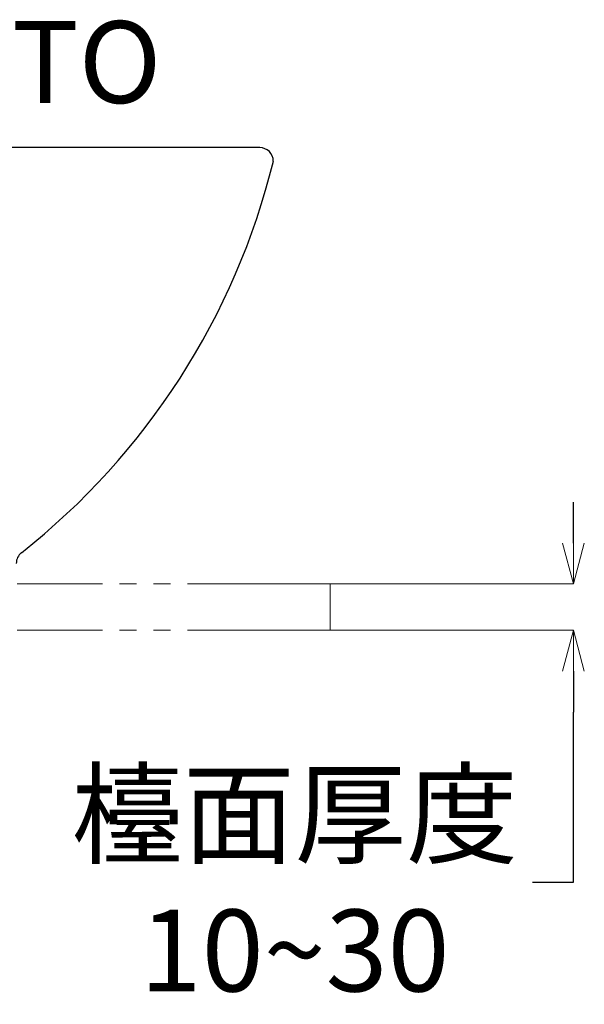
# Model space of a CAD drawing. Units: millimetres. Extents: x 2460 to 4460, y -6046 to -3176.
# Drawn here: x 3122 to 3329, y -5065 to -4704 of the extents above; entities that cross this region are included whole.
import ezdxf
from ezdxf import colors
from ezdxf.entities.mleader import LeaderData, LeaderLine
from ezdxf.math import Vec2, Vec3

# ---------------------------------------------------------------- set-up
doc = ezdxf.new("R2010")
doc.units = ezdxf.units.MM
doc.linetypes.add('PHANTOM2', pattern=[1.25, 0.625, -0.125, 0.125, -0.125, 0.125, -0.125])
doc.layers.add('標註線', color=7, linetype='Continuous', lineweight=9)
doc.layers.add('繪圖線', color=7, linetype='Continuous')
doc.styles.get("Standard").update_dxf_attribs({"font": 'msjh.ttf', "height": 30})
doc.dimstyles.get("Standard").update_dxf_attribs({"dimtxt": 30, "dimasz": 15, "dimexe": 0, "dimexo": 5, "dimgap": 10, "dimtad": 0, "dimtih": 1, "dimtoh": 1, "dimdec": 1, "dimdsep": 46, "dimtxsty": 'Standard', "dimblk": 'OPEN30', "dimcen": 0.09, "dimadec": 0, "dimazin": 2, "dimtfac": 1, "dimtdec": 1, "dimtofl": 0, "dimtmove": 1, "dimatfit": 3, "dimldrblk": 'OPEN30', "dimfxl": 0, "dimtolj": 1, "dimtzin": 0, "dimlwe": 9, "dimarcsym": 0})

# ---------------------------------------------------------------- blocks, each defined once
blk = doc.blocks.new('_OPEN30')
at = {"color": 0, "linetype": 'ByBlock'}
for p, q in [((-1, 0.268), (0, 0)), ((0, 0), (-1, -0.268)), ((0, 0), (-1, 0))]:
    blk.add_line(p, q, dxfattribs=at)
blk = doc.blocks.new('*D43')
at = {"layer": 'Defpoints', "color": 0}
for p in [(3209.24, -4910.59), (3209.24, -4927.59), (3324.6, -4927.59)]:
    blk.add_point(p, dxfattribs=at)
at = {"layer": '標註線', "color": 0, "lineweight": -2}
for p, q in [((3324.6, -4895.59), (3324.6, -4880.59)), ((3324.6, -4942.59), (3324.6, -4957.59)), ((3324.6, -5019.99), (3324.6, -4957.59)), ((3309.6, -5019.99), (3324.6, -5019.99))]:
    blk.add_line(p, q, dxfattribs=at)
at = {"layer": '標註線', "color": 0, "lineweight": 9}
for p, q in [((3214.24, -4910.59), (3324.6, -4910.59)), ((3214.24, -4927.59), (3324.6, -4927.59))]:
    blk.add_line(p, q, dxfattribs=at)
at = {"layer": '標註線', "color": 0, "lineweight": -2, "xscale": 15, "yscale": 15, "zscale": 15}
for p, rotation in [((3324.6, -4910.59), 270), ((3324.6, -4927.59), 90)]:
    blk.add_blockref('_OPEN30', p, dxfattribs=dict(at, rotation=rotation))
at = {"layer": '標註線', "color": 0, "insert": (3222.43, -5019.99), "char_height": 30, "attachment_point": 5}
blk.add_mtext('\\A1;檯面厚度\\P10~30', dxfattribs=at)

msp = doc.modelspace()

# ---------------------------------------------------------------- linework, layer by layer
at = {"color": 6, "linetype": 'PHANTOM2', "lineweight": 0, "ltscale": 50}
for p, q in [((2745.7, -4910.59), (3235.42, -4910.59)), ((3235.42, -4910.59), (3235.42, -4927.59)), ((2745.7, -4927.59), (3235.42, -4927.59))]:
    msp.add_line(p, q, dxfattribs=at)
at = {"layer": '繪圖線'}
msp.add_line((3209.61, -4750.59), (2789.61, -4750.59), dxfattribs=at)
for centre, radius, start, end in [((3209.61, -4755.59), 5, 0, 90), ((2959.71, -4693.07), 262.46, 308.2596, 346.2203), ((3125.36, -4903.05), 5, 127.7051, 180)]:
    msp.add_arc(centre, radius, start, end, dxfattribs=at)

# ---------------------------------------------------------------- dimensions: what is measured, and where the dimension line sits
at = {"layer": '標註線'}
dim = msp.add_linear_dim(base=(3324.6, -4927.59), p1=(3209.24, -4910.59), p2=(3209.24, -4927.59), angle=90, text='檯面厚度\\P10~30', dimstyle='Standard', dxfattribs=at)
dim.commit()
dim.dimension.update_dxf_attribs({"geometry": '*D43', "text_midpoint": (3311.63, -5019.99), "dimtype": 160})

# ---------------------------------------------------------------- leaders
ml = msp.add_multileader_mtext('Standard', dxfattribs=at)
ml.set_content('TOTO', color=256)
ml.set_leader_properties()
ml.set_arrow_properties(name='OPEN30')
ml.build(insert=Vec2(0, 0))
ml.multileader.update_dxf_attribs({"dogleg_length": 0.36, "arrow_head_size": 15})
ctx = ml.context
ctx.base_point, ctx.char_height, ctx.arrow_head_size, ctx.plane_origin = Vec3(3061.84, -4719.47), 30, 15, Vec3(3016.79, -4773.43)
notes = []
notes.append((ctx, [(0, (1, 1, 0), (3061.48, -4719.47), (1, 0), 0.36, [(0, [(3016.79, -4773.43), (3051.2, -4719.47)], 0, [])])]))
ctx.mtext.insert, ctx.mtext.flow_direction = Vec3(3063.84, -4704.22), 5
for ctx, leaders in notes:
    for number, flags, end, landing, length, lines in leaders:
        leader = LeaderData()
        leader.index, (leader.has_last_leader_line, leader.has_dogleg_vector, leader.attachment_direction) = number, flags
        leader.last_leader_point, leader.dogleg_vector, leader.dogleg_length = Vec3(end), Vec3(landing), length
        for number, points, colour, breaks in lines:
            line = LeaderLine()
            line.index, line.vertices, line.color, line.breaks = number, Vec3.list(points), colors.encode_raw_color(colour), breaks
            leader.lines.append(line)
        ctx.leaders.append(leader)

doc.saveas('drawing.dxf')
